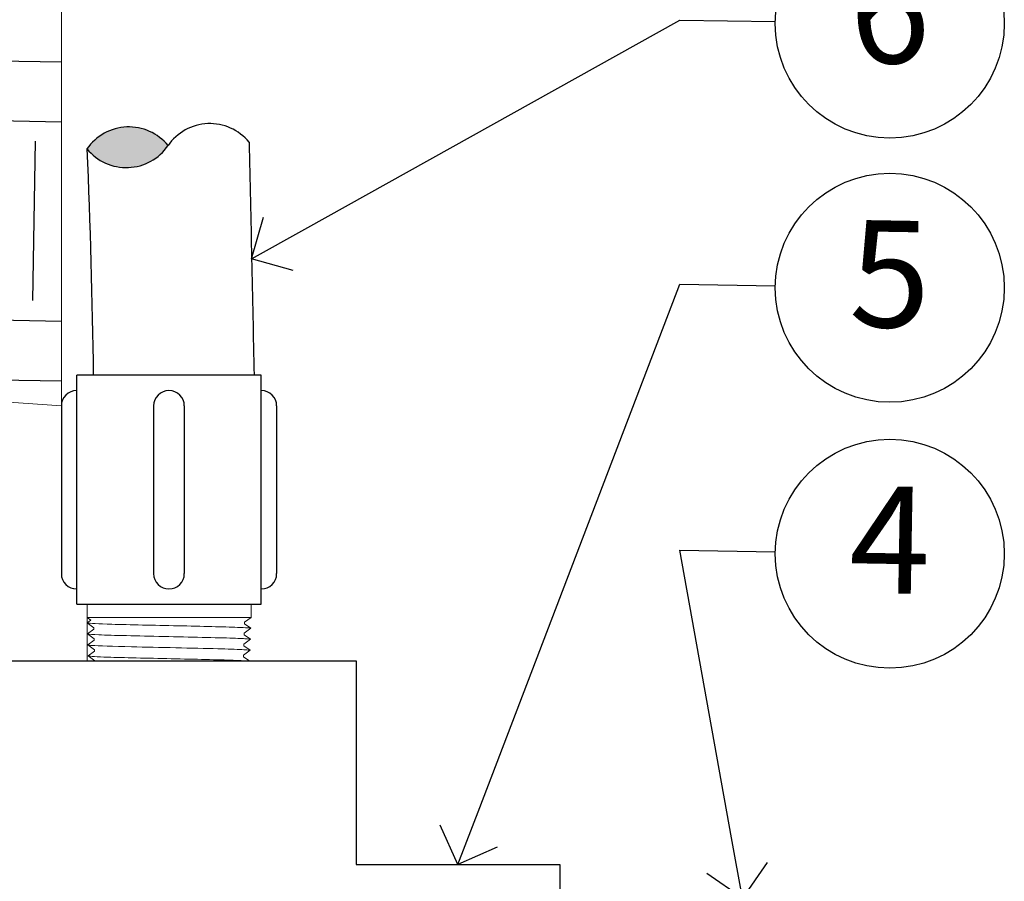
# Model space of a CAD drawing. Units: feet. Extents: x 0 to 162, y 0 to 28.
# Drawn here: x 108 to 112, y 7 to 11 of the extents above; entities that cross this region are included whole.
import ezdxf
from ezdxf import colors
from ezdxf.entities.mleader import LeaderData, LeaderLine
from ezdxf.enums import TextEntityAlignment as Align
from ezdxf.math import Vec2, Vec3

# ---------------------------------------------------------------- set-up
doc = ezdxf.new("R2010")
doc.units = ezdxf.units.FT
doc.header["$LTSCALE"] = 13
doc.header["$MEASUREMENT"] = 0
doc.layers.add('G-DETL-FXL~', color=1, linetype='Continuous', lineweight=25)
doc.layers.add('G-DETL-HUNT-018M', color=13, linetype='Continuous', lineweight=18)
doc.layers.add('G-DETL-FXL~-NPLT', color=211, linetype='Continuous', lineweight=0, plot=False)
for name, color, linetype in [('HI-DETL-FINE', 249, 'Continuous'), ('HI-DETL-THIN', 1, 'Continuous'), ('HI-HTCH-FILL', 9, 'Continuous')]:
    doc.layers.add(name, color=color, linetype=linetype)
doc.styles.add('CALLOUT TITLE', font='swiss.ttf', dxfattribs={"height": 0.14})
doc.styles.get("Standard").update_dxf_attribs({"font": 'arial.ttf'})

# ---------------------------------------------------------------- blocks, each defined once
blk = doc.blocks.new('LAFX-TAG-BUBBLE')
at = {"transparency": 16777216}
blk.add_circle((0, 0), 0.0125, dxfattribs=at)
at = {"transparency": 16777216, "style": 'CALLOUT TITLE'}
blk.add_attdef('00', text='', height=0.01167, dxfattribs=at).set_placement((0, 0), align=Align.MIDDLE)
blk = doc.blocks.new('_Open90')
at = {"color": 0, "linetype": 'ByBlock', "lineweight": -2}
for p, q in [((-0.5, 0.5), (0, 0)), ((0, 0), (-1, 0)), ((0, 0), (-0.5, -0.5))]:
    blk.add_line(p, q, dxfattribs=at)

msp = doc.modelspace()

# ---------------------------------------------------------------- hatches: boundary and pattern name
at = {"layer": 'HI-HTCH-FILL'}
h = msp.add_hatch(dxfattribs=at)
h.set_pattern_fill('EARTH', color=256, scale=2.88914, angle=-0.9769)
h.set_pattern_definition([(359.023, (102.6253, 7.1147), (0.734494, 0.709866), [0.722285, -0.722285]), (359.023, (102.62994, 7.3855), (0.734494, 0.709866), [0.72229, -0.72229]), (359.023, (102.63456, 7.6563), (0.734494, 0.709866), [0.72229, -0.72229]), (89.023, (102.7264, 7.745), (-0.709866, 0.734494), [0.72229, -0.72229]), (89.023, (102.9972, 7.7404), (-0.709866, 0.734494), [0.72229, -0.72229]), (89.023, (103.268, 7.7358), (-0.709866, 0.734494), [0.72229, -0.72229])])
edge = h.paths.add_edge_path()
edge.add_arc((108.2888, 13.3497), 0.0695, 90, 180, ccw=False)
edge.add_line((108.2888, 13.4192), (108.2888, 13.4887))
edge.add_line((108.2888, 13.4887), (108.3359, 13.4887))
edge.add_line((108.3359, 13.4887), (108.3341, 13.5341))
edge.add_line((108.3341, 13.5341), (108.248, 13.5341))
edge.add_line((108.248, 13.5341), (108.247, 13.9076))
edge.add_line((108.247, 13.9076), (108.1255, 13.9076))
edge.add_line((108.1255, 13.9076), (108.0096, 13.9076))
edge.add_line((108.0096, 13.9076), (108.0096, 14.179))
edge.add_line((108.0096, 14.179), (107.966, 14.179))
edge.add_line((107.966, 14.179), (103.8325, 14.179))
edge.add_line((103.8325, 14.179), (104.2482, 12.4452))
edge.add_line((104.2482, 12.4452), (105.5906, 11.7106))
edge.add_line((105.5906, 11.7106), (105.3887, 10.1442))
edge.add_line((105.3887, 10.1442), (106.7889, 9.4444))
edge.add_line((106.7889, 9.4444), (108.2193, 9.3443))
edge.add_line((108.2193, 9.3443), (108.2193, 13.3497))
msp.add_hatch(color=256, dxfattribs=at).paths.add_polyline_path([(108.3355, 10.5087, 0.5), (108.7026, 10.524, 0.5)])

# ---------------------------------------------------------------- linework, layer by layer
at = {"layer": 'G-DETL-FXL~-NPLT'}
msp.add_lwpolyline([(108.2193, 9.3443), (106.7889, 9.4444), (105.3887, 10.1442), (105.5906, 11.7106), (104.2482, 12.4452), (103.8344, 14.1811)], dxfattribs=at)
at = {"layer": 'G-DETL-HUNT-018M'}
for points in [[(108.3359, 8.3862), (108.3359, 8.4456)], [(109.0792, 8.3862), (109.0792, 8.4456)], [(109.0792, 8.3862), (109.0491, 8.3646), (109.0491, 8.3646), (109.0491, 8.3576), (109.0784, 8.3366), (109.0475, 8.3147), (109.0475, 8.3077), (109.0769, 8.287), (109.046, 8.2648), (109.046, 8.2577), (109.0753, 8.2369), (109.0444, 8.2149), (109.0444, 8.2078), (109.0738, 8.1871), (109.0429, 8.1649), (109.0429, 8.1579), (109.0722, 8.137), (109.0413, 8.115), (109.0413, 8.108), (109.0707, 8.0873), (109.0398, 8.0651), (109.0398, 8.058), (109.0691, 8.0372), (109.0382, 8.0152), (109.0382, 8.0081), (109.0488, 8.0019), (109.0304, 7.983), (108.3846, 7.983), (108.3499, 8.0177), (108.3761, 8.0329), (108.3761, 8.04), (108.3452, 8.0619), (108.3745, 8.0828), (108.3745, 8.0899), (108.3436, 8.1118), (108.3729, 8.1328), (108.3729, 8.1398), (108.3421, 8.1617), (108.3714, 8.1827), (108.3714, 8.1897), (108.3405, 8.2116), (108.3698, 8.2326), (108.3698, 8.2397), (108.339, 8.2615), (108.3683, 8.2825), (108.3683, 8.2896), (108.3374, 8.3115), (108.3667, 8.3325), (108.3667, 8.3395), (108.3359, 8.3614), (108.3532, 8.3738)], [(109.0792, 8.3862), (108.3359, 8.3862)], [(108.3532, 8.3738), (108.3359, 8.3861)]]:
    msp.add_lwpolyline(points, dxfattribs=at)
for points, knots in [([(109.0784, 8.3366), (109.0774, 8.337), (109.0762, 8.3374), (109.0722, 8.338), (109.0683, 8.3384), (109.0527, 8.3395), (109.0373, 8.3403), (108.9576, 8.3434), (108.8558, 8.3457), (108.6391, 8.3504), (108.5264, 8.3527), (108.3868, 8.3569), (108.3473, 8.3589), (108.3359, 8.3614)], [0.0267266, 0.0267266, 0.0267266, 0.0267266, 0.046271, 0.046271, 0.092542, 0.092542, 0.1850839, 0.1850839, 0.4654742, 0.4654742, 0.7458644, 0.7458644, 0.9668165, 0.9668165, 0.9668165, 0.9668165]), ([(109.0769, 8.287), (109.0766, 8.287), (109.0763, 8.2871), (109.0751, 8.2874), (109.0741, 8.2875), (109.0703, 8.2881), (109.067, 8.2884), (109.0495, 8.2898), (109.0273, 8.2908), (108.9239, 8.2944), (108.8024, 8.2969), (108.5641, 8.3021), (108.4507, 8.3046), (108.3624, 8.3084), (108.3445, 8.3097), (108.3374, 8.3115)], [0.0239843, 0.0239843, 0.0239843, 0.0239843, 0.0296723, 0.0296723, 0.0494538, 0.0494538, 0.0890168, 0.0890168, 0.2121914, 0.2121914, 0.5207124, 0.5207124, 0.8292334, 0.8292334, 0.9674148, 0.9674148, 0.9674148, 0.9674148]), ([(109.0753, 8.2369), (109.0747, 8.2371), (109.0741, 8.2373), (109.0716, 8.2378), (109.0691, 8.2381), (109.0591, 8.239), (109.0493, 8.2397), (109.0111, 8.2415), (108.9736, 8.2427), (108.8179, 8.247), (108.6599, 8.2499), (108.4533, 8.2549), (108.3871, 8.257), (108.3497, 8.2596), (108.3445, 8.2601), (108.339, 8.2615)], [0.0255873, 0.0255873, 0.0255873, 0.0255873, 0.0369121, 0.0369121, 0.0738241, 0.0738241, 0.1476483, 0.1476483, 0.2952965, 0.2952965, 0.6524056, 0.6524056, 0.8993324, 0.8993324, 0.9662566, 0.9662566, 0.9662566, 0.9662566]), ([(109.0738, 8.1871), (109.0735, 8.1872), (109.0733, 8.1872), (109.0721, 8.1875), (109.0711, 8.1877), (109.0674, 8.1882), (109.0642, 8.1885), (109.0472, 8.1899), (109.0261, 8.1909), (108.9317, 8.1942), (108.8257, 8.1966), (108.6087, 8.2013), (108.4999, 8.2036), (108.381, 8.2076), (108.3493, 8.2095), (108.3405, 8.2116)], [0.0240831, 0.0240831, 0.0240831, 0.0240831, 0.0293984, 0.0293984, 0.0489974, 0.0489974, 0.0881952, 0.0881952, 0.2086036, 0.2086036, 0.4914247, 0.4914247, 0.7742458, 0.7742458, 0.9671633, 0.9671633, 0.9671633, 0.9671633])]:
    msp.add_open_spline(points, degree=3, knots=knots, dxfattribs=at)
at = {"layer": 'HI-DETL-FINE'}
for points, knots in [([(109.0722, 8.137), (109.0717, 8.1373), (109.0711, 8.1375), (109.0687, 8.1379), (109.0663, 8.1382), (109.0569, 8.1391), (109.0476, 8.1397), (109.0113, 8.1415), (108.9758, 8.1427), (108.8309, 8.1467), (108.6859, 8.1495), (108.4778, 8.1545), (108.4047, 8.1566), (108.3564, 8.1594), (108.3484, 8.1601), (108.3421, 8.1617)], [0.0256589, 0.0256589, 0.0256589, 0.0256589, 0.03606, 0.03606, 0.0721199, 0.0721199, 0.1442398, 0.1442398, 0.2884796, 0.2884796, 0.6256792, 0.6256792, 0.8783272, 0.8783272, 0.9661505, 0.9661505, 0.9661505, 0.9661505]), ([(109.0707, 8.0873), (109.0704, 8.0873), (109.0702, 8.0874), (109.0691, 8.0876), (109.0682, 8.0878), (109.0647, 8.0883), (109.0616, 8.0886), (109.0455, 8.09), (109.0254, 8.0909), (108.9296, 8.0944), (108.8148, 8.0969), (108.5846, 8.102), (108.4723, 8.1045), (108.3736, 8.1083), (108.3514, 8.1099), (108.3436, 8.1118)], [0.0241904, 0.0241904, 0.0241904, 0.0241904, 0.0287035, 0.0287035, 0.0478392, 0.0478392, 0.0861106, 0.0861106, 0.2041699, 0.2041699, 0.5066578, 0.5066578, 0.8091457, 0.8091457, 0.966789, 0.966789, 0.966789, 0.966789]), ([(109.0691, 8.0372), (109.0685, 8.0374), (109.0679, 8.0376), (109.0654, 8.0381), (109.0629, 8.0384), (109.0531, 8.0394), (109.0434, 8.04), (109.0057, 8.0418), (108.9687, 8.0431), (108.8145, 8.0473), (108.6578, 8.0503), (108.454, 8.0553), (108.3891, 8.0574), (108.3548, 8.06), (108.3504, 8.0605), (108.3452, 8.0619)], [0.025823, 0.025823, 0.025823, 0.025823, 0.0369918, 0.0369918, 0.0739836, 0.0739836, 0.1479671, 0.1479671, 0.2959343, 0.2959343, 0.6554419, 0.6554419, 0.9053139, 0.9053139, 0.9661857, 0.9661857, 0.9661857, 0.9661857]), ([(109.0488, 8.0019), (109.0486, 8.002), (109.048, 8.0022), (109.0442, 8.0026), (109.0381, 8.0031), (109.0295, 8.0035), (109.0186, 8.0039), (109.0057, 8.0044), (108.9904, 8.0048), (108.9731, 8.0052), (108.954, 8.0057), (108.9332, 8.0061), (108.9105, 8.0065), (108.8864, 8.007), (108.8611, 8.0074), (108.8347, 8.0078), (108.8071, 8.0082), (108.7787, 8.0087), (108.75, 8.0091), (108.7209, 8.0095), (108.6915, 8.01), (108.662, 8.0104), (108.6331, 8.0108), (108.6046, 8.0112), (108.5765, 8.0117), (108.5493, 8.0121), (108.5233, 8.0125), (108.4986, 8.013), (108.4751, 8.0134), (108.4531, 8.0138), (108.4332, 8.0143), (108.415, 8.0147), (108.3987, 8.0151), (108.3846, 8.0156), (108.3729, 8.016), (108.3634, 8.0164), (108.3562, 8.0168), (108.3518, 8.0173), (108.3499, 8.0177)], [0, 0, 0, 0, 0.020659, 0.046786, 0.073665, 0.100545, 0.126804, 0.153062, 0.180077, 0.207091, 0.233481, 0.259871, 0.28702, 0.314169, 0.34069, 0.367211, 0.394494, 0.421778, 0.44843, 0.475082, 0.5025, 0.529918, 0.556701, 0.583484, 0.611036, 0.638589, 0.665505, 0.69242, 0.72011, 0.747799, 0.774848, 0.801896, 0.829723, 0.857549, 0.88473, 0.911912, 0.939875, 1, 1, 1, 1])]:
    msp.add_open_spline(points, degree=3, knots=knots, dxfattribs=at)
at = {"layer": 'HI-DETL-THIN'}
for p, q in [((108.2888, 8.4456), (108.2888, 9.4833)), ((109.1253, 8.4456), (109.1253, 9.4833)), ((108.2898, 8.4456), (109.1253, 8.4456))]:
    msp.add_line(p, q, dxfattribs=at)
for points in [[(109.0698, 10.5392, -0.000737), (109.0924, 9.4833)], [(108.3355, 10.5087, -0.0069), (108.3638, 9.4833)]]:
    msp.add_lwpolyline(points, format="xyb", dxfattribs=at)
for points in [[(109.1253, 9.4833), (108.2888, 9.4833)], [(108.2193, 9.3443), (108.2193, 8.5845)], [(108.6375, 9.3443), (108.6375, 8.5845)], [(108.7765, 9.3443), (108.7765, 8.5845)], [(109.1948, 9.3443), (109.1948, 8.5845)]]:
    msp.add_lwpolyline(points, dxfattribs=at)
for centre, radius, start, end in [((108.8919, 10.3939), 0.2297, 39.2425, 145.5027), ((108.5248, 10.3787), 0.2297, 39.2425, 145.5027), ((108.5134, 10.654), 0.2297, 219.2425, 325.5027), ((108.2888, 9.3443), 0.0695, 90, 180), ((108.707, 9.3443), 0.0695, 90, 180), ((108.707, 9.3443), 0.0695, 0, 90), ((109.1253, 9.3443), 0.0695, 0, 90), ((108.2888, 8.5845), 0.0695, 180, 270), ((108.707, 8.5845), 0.0695, 180, 270), ((108.707, 8.5845), 0.0695, 270, 0), ((109.1253, 8.5845), 0.0695, 270, 0)]:
    msp.add_arc(centre, radius, start, end, dxfattribs=at)

# ---------------------------------------------------------------- leaders
at = {"layer": 'G-DETL-FXL~'}
ml = msp.add_multileader_block('Standard', dxfattribs=at)
ml.set_content('LAFX-TAG-BUBBLE', color=256, scale=41.50247)
ml.set_attribute('00', '6', width=0)
ml.set_leader_properties(color=256, linetype='ByLayer', lineweight=-1)
ml.set_arrow_properties(name='OPEN90')
ml.build(insert=Vec2(0, 0))
ml.multileader.update_dxf_attribs({"dogleg_length": 0.125, "arrow_head_size": 0.2767, "scale": 4})
ctx = ml.context
ctx.base_point, ctx.scale, ctx.char_height, ctx.arrow_head_size, ctx.landing_gap_size, ctx.plane_origin, ctx.plane_x_axis, ctx.plane_y_axis = Vec3(111.454, 11.0854), 4, 0.2767, 0.2767, 0.1729, Vec3(107.686, 16.4661), Vec3(0.999855, -0.017049), Vec3(0.017049, 0.999855)
notes = []
notes.append((ctx, [(1, (1, 1, 0), (111.0218, 11.0928), (0.999855, -0.017049), 0.4323, [(0, [(109.0815, 10.0112)], 0, [])])]))
ctx.block.insert, ctx.block.rotation = Vec3(111.9727, 11.0766), 6.266136
ml = msp.add_multileader_block('Standard', dxfattribs=at)
ml.set_content('LAFX-TAG-BUBBLE', color=256, scale=41.50247)
ml.set_attribute('00', '5', width=0)
ml.set_leader_properties(color=256, linetype='ByLayer', lineweight=-1)
ml.set_arrow_properties(name='OPEN90')
ml.build(insert=Vec2(0, 0))
ml.multileader.update_dxf_attribs({"dogleg_length": 0.125, "arrow_head_size": 0.2767, "scale": 4})
ctx = ml.context
ctx.base_point, ctx.scale, ctx.char_height, ctx.arrow_head_size, ctx.landing_gap_size, ctx.plane_origin, ctx.plane_x_axis, ctx.plane_y_axis = Vec3(111.454, 9.8884), 4, 0.2767, 0.2767, 0.1729, Vec3(112.5678, 6.0108), Vec3(0.999855, -0.017049), Vec3(0.017049, 0.999855)
notes.append((ctx, [(1, (1, 1, 0), (111.0218, 9.8958), (0.999855, -0.017049), 0.4323, [(0, [(110.0159, 7.2659)], 0, [])])]))
ctx.block.insert, ctx.block.rotation = Vec3(111.9727, 9.8796), 6.266136
ml = msp.add_multileader_block('Standard', dxfattribs=at)
ml.set_content('LAFX-TAG-BUBBLE', color=256, scale=41.50247)
ml.set_attribute('00', '4', width=0)
ml.set_leader_properties(color=256, linetype='ByLayer', lineweight=-1)
ml.set_arrow_properties(name='OPEN90')
ml.build(insert=Vec2(0, 0))
ml.multileader.update_dxf_attribs({"dogleg_length": 0.125, "arrow_head_size": 0.2767, "scale": 4})
ctx = ml.context
ctx.base_point, ctx.scale, ctx.char_height, ctx.arrow_head_size, ctx.landing_gap_size, ctx.plane_origin, ctx.plane_x_axis, ctx.plane_y_axis = Vec3(111.454, 8.6833), 4, 0.2767, 0.2767, 0.1729, Vec3(112.9821, 11.3669), Vec3(0.999855, -0.017049), Vec3(0.017049, 0.999855)
notes.append((ctx, [(1, (1, 1, 0), (111.0218, 8.6907), (0.999855, -0.017049), 0.4323, [(0, [(111.3051, 7.1147)], 0, [])])]))
ctx.block.insert, ctx.block.rotation = Vec3(111.9727, 8.6745), 6.266136
for ctx, leaders in notes:
    for number, flags, end, landing, length, lines in leaders:
        leader = LeaderData()
        leader.index, (leader.has_last_leader_line, leader.has_dogleg_vector, leader.attachment_direction) = number, flags
        leader.last_leader_point, leader.dogleg_vector, leader.dogleg_length = Vec3(end), Vec3(landing), length
        for number, points, colour, breaks in lines:
            line = LeaderLine()
            line.index, line.vertices, line.color, line.breaks = number, Vec3.list(points), colors.encode_raw_color(colour), breaks
            leader.lines.append(line)
        ctx.leaders.append(leader)

# ---------------------------------------------------------------- next in the draw order: wipeouts: each hides what was drawn before it
msp.add_wipeout([(109.3546, 8.189), (108.0438, 8.189), (108.0438, 7.5757), (109.3546, 7.5757)])

# ---------------------------------------------------------------- next in the draw order: linework, layer by layer
at = {"layer": 'G-DETL-FXL~-NPLT'}
msp.add_lwpolyline([(108.0096, 14.179), (108.0096, 13.9076), (108.0096, 13.9076), (108.1255, 13.9076), (108.247, 13.9076), (108.248, 13.5341), (108.3341, 13.5341), (108.3359, 13.4887), (108.2888, 13.4887), (108.2888, 13.4192, 0.414214), (108.2193, 13.3497), (108.2193, 8.5845, 0.414214), (108.2888, 8.5151), (108.2888, 8.4456), (108.3359, 8.4456), (108.3359, 8.189)], format="xyb", dxfattribs=at)
at = {"layer": 'HI-DETL-THIN'}
msp.add_lwpolyline([(107.8607, 7.266), (107.8607, 8.189), (109.5544, 8.189), (109.5544, 7.2659), (110.4774, 7.2659), (110.4773, 5.5723), (106.9377, 5.5723), (106.9377, 7.266)], close=True, dxfattribs=at)

doc.saveas('drawing.dxf')
